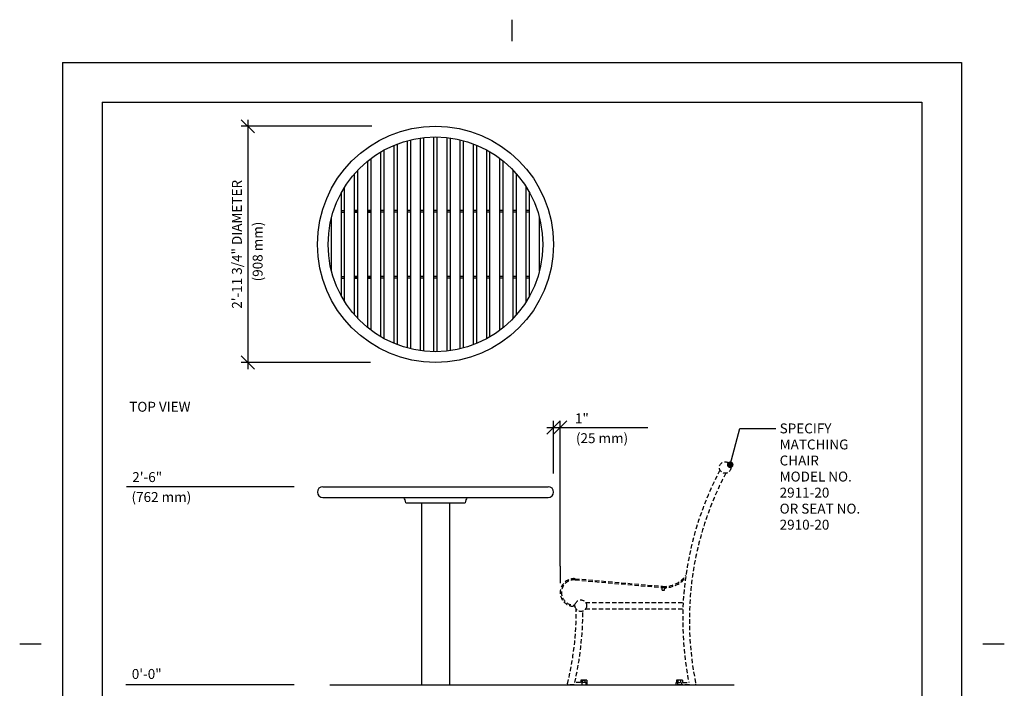
# Model space of a CAD drawing. Extents: x -9 to 141, y -7 to 181.
# Drawn here: x -9 to 141, y 80 to 181 of the extents above; entities that cross this region are included whole.
import ezdxf

# ---------------------------------------------------------------- set-up
doc = ezdxf.new("R2010")
doc.units = 0
doc.header["$LTSCALE"] = 5.3333
doc.header["$MEASUREMENT"] = 0
doc.header["$PDSIZE"] = 1
doc.linetypes.add('HIDDEN2', pattern=[0.1875, 0.125, -0.0625])
doc.layers.get('0').update_dxf_attribs({"color": 2, "linetype": 'CONTINUOUS'})
doc.layers.get('Defpoints').update_dxf_attribs({"linetype": 'CONTINUOUS'})
for name, color, linetype in [('1', 7, 'CONTINUOUS'), ('BOLD', 10, 'CONTINUOUS'), ('DIM', 4, 'CONTINUOUS'), ('HIDDEN', 3, 'HIDDEN2'), ('LEADERS', 7, 'CONTINUOUS'), ('NOTES', 7, 'CONTINUOUS')]:
    doc.layers.add(name, color=color, linetype=linetype)
doc.styles.add('ROMAND', font='romand', dxfattribs={"height": 1.5})
doc.dimstyles.get("Standard").update_dxf_attribs({"dimscale": 16, "dimtxt": 0.125, "dimasz": 0.125, "dimexe": 0.0625, "dimexo": 0.125, "dimgap": 0.03125, "dimtad": 1, "dimdec": 4, "dimzin": 3, "dimdsep": 46, "dimlunit": 4, "dimtxsty": 'ROMAND', "dimblk1": 'OBLIQUE', "dimblk2": 'OBLIQUE', "dimsah": 1, "dimcen": -0.125, "dimdle": 0.0625, "dimadec": 0, "dimazin": 0, "dimtfac": 1, "dimtdec": 4, "dimtmove": 0, "dimatfit": 3, "dimldrblk": 'OBLIQUE', "dimfxl": 0, "dimfrac": 2, "dimtolj": 1, "dimtzin": 0, "dimarcsym": 0})

# ---------------------------------------------------------------- blocks, each defined once
blk = doc.blocks.new('_OBLIQUE')
at = {"color": 0, "linetype": 'ByBlock'}
blk.add_line((-0.5, -0.5), (0.5, 0.5), dxfattribs=at)
blk = doc.blocks.new('*D11')
at = {"layer": 'Defpoints', "color": 0}
for p in [(73.29, 119.72), (72.29, 110.76), (73.29, 96.76)]:
    blk.add_point(p, dxfattribs=at)
at = {"layer": 'DIM', "color": 0, "lineweight": -2}
for p, q in [((71.29, 119.72), (73.29, 119.72)), ((72.29, 112.76), (72.29, 120.72)), ((73.29, 98.76), (73.29, 120.72)), ((73.29, 119.72), (77.87, 119.72))]:
    blk.add_line(p, q, dxfattribs=at)
at = {"layer": 'DIM', "color": 0, "lineweight": -2, "xscale": 2, "yscale": 2, "zscale": 2, "rotation": 180}
blk.add_blockref('_OBLIQUE', (72.29, 119.72), dxfattribs=at)
at = {"layer": 'DIM', "color": 0, "lineweight": -2, "xscale": 2, "yscale": 2, "zscale": 2}
blk.add_blockref('_OBLIQUE', (73.29, 119.72), dxfattribs=at)
at = {"layer": 'DIM', "color": 0, "insert": (76.58, 121.11), "char_height": 1.5, "attachment_point": 5, "style": 'ROMAND'}
blk.add_mtext('\\A1;1"', dxfattribs=at)
blk = doc.blocks.new('*D28')
at = {"layer": 'Defpoints', "color": 0}
for p in [(46.76, 165.31), (26, 129.56), (46.57, 129.56)]:
    blk.add_point(p, dxfattribs=at)
at = {"layer": 'DIM', "color": 0, "lineweight": -2}
for p, q in [((26, 166.31), (26, 128.56)), ((44.76, 165.31), (25, 165.31)), ((44.57, 129.56), (25, 129.56))]:
    blk.add_line(p, q, dxfattribs=at)
at = {"layer": 'DIM', "color": 0, "lineweight": -2, "xscale": 2, "yscale": 2, "zscale": 2}
for p, rotation in [((26, 165.31), 90), ((26, 129.56), 270)]:
    blk.add_blockref('_OBLIQUE', p, dxfattribs=dict(at, rotation=rotation))
at = {"layer": 'DIM', "color": 0, "insert": (24.36, 147.44), "char_height": 1.5, "attachment_point": 5, "rotation": 90, "style": 'ROMAND'}
blk.add_mtext('\\A1;2\'-11 3/4" DIAMETER', dxfattribs=at)

msp = doc.modelspace()

# ---------------------------------------------------------------- hatches: boundary and pattern name
at = {"layer": 'HIDDEN'}
h = msp.add_hatch(color=3, dxfattribs=at)
h.paths.add_polyline_path([(88.75379, 95.49975), (88.62927, 95.51064), (88.7429, 95.37523)])
h.paths.add_polyline_path([(89.25456, 95.4867, -0.019158736), (88.94095, 95.48769), (88.94058, 95.48341), (89.12736, 95.46707), (89.11647, 95.34254)])

# ---------------------------------------------------------------- linework, layer by layer
at = {"layer": '1', "color": 7}
for p, q in [((48.66932, 156.43823), (48.66932, 162.63691)), ((50.16932, 156.43823), (50.16932, 163.12261)), ((50.66932, 156.43823), (50.66932, 163.24961)), ((52.16932, 156.43823), (52.16932, 163.5317)), ((52.66932, 156.43823), (52.66932, 163.59372)), ((54.16932, 156.43823), (54.16932, 163.6863)), ((54.66932, 156.43823), (54.66932, 163.6863)), ((56.16932, 156.43823), (56.16932, 163.59372)), ((56.66932, 156.43823), (56.66932, 163.5317)), ((58.16932, 156.43823), (58.16932, 163.24961)), ((58.66932, 156.43823), (58.66932, 163.12261)), ((60.16932, 156.43823), (60.16932, 162.63691)), ((46.16932, 133.43823), (46.16932, 161.43823)), ((46.66932, 139.10907), (46.66932, 161.72108)), ((48.16932, 156.43823), (48.16932, 162.43823)), ((60.66932, 156.43823), (60.66932, 162.43823)), ((62.16932, 156.43823), (62.16932, 161.72108)), ((62.66932, 133.43823), (62.66932, 161.43823)), ((44.16932, 134.8287), (44.16932, 160.04775)), ((44.16932, 134.8287), (44.16932, 160.04775)), ((44.66932, 134.43823), (44.66932, 160.43823)), ((64.16932, 134.43823), (64.16932, 160.43823)), ((64.66932, 134.8287), (64.66932, 160.04775)), ((42.16932, 136.76115), (42.16932, 158.1153)), ((42.66932, 136.21325), (42.66932, 158.6632)), ((42.66932, 136.21325), (42.66932, 158.6632)), ((66.16932, 136.21325), (66.16932, 158.6632)), ((66.66932, 136.76115), (66.66932, 158.1153)), ((40.16932, 139.62798), (40.16932, 155.24847)), ((40.66932, 138.77797), (40.66932, 156.09848)), ((48.16932, 132.43823), (48.16932, 156.43823)), ((48.66932, 132.23954), (48.66932, 156.43823)), ((50.16932, 131.75384), (50.16932, 156.43823)), ((50.66932, 131.62684), (50.66932, 156.43823)), ((52.16932, 131.34475), (52.16932, 156.43823)), ((52.66932, 131.28273), (52.66932, 156.43823)), ((54.16932, 131.19015), (54.16932, 156.43823)), ((54.66932, 131.19015), (54.66932, 156.43823)), ((56.16932, 131.28273), (56.16932, 156.43823)), ((56.66932, 131.34475), (56.66932, 156.43823)), ((58.16932, 131.62684), (58.16932, 156.43823)), ((58.66932, 131.75384), (58.66932, 156.43823)), ((60.16932, 132.23954), (60.16932, 156.43823)), ((60.66932, 132.43823), (60.66932, 156.43823)), ((62.16932, 133.15537), (62.16932, 156.43823)), ((68.16932, 138.77797), (68.16932, 156.09848)), ((68.66932, 139.62798), (68.66932, 155.24847)), ((40.16932, 152.56323), (40.66932, 152.56323)), ((40.16932, 152.31323), (40.66932, 152.31323)), ((42.66932, 152.56323), (42.16932, 152.56323)), ((42.16932, 152.56323), (42.66932, 152.56323)), ((42.16932, 152.56323), (42.66932, 152.56323)), ((42.66932, 152.31323), (42.16932, 152.31323)), ((42.16932, 152.31323), (42.66932, 152.31323)), ((42.16932, 152.31323), (42.66932, 152.31323)), ((44.66932, 152.56323), (44.16932, 152.56323)), ((44.16932, 152.56323), (44.66932, 152.56323)), ((44.66932, 152.31323), (44.16932, 152.31323)), ((44.16932, 152.31323), (44.66932, 152.31323)), ((46.66932, 152.56323), (46.16932, 152.56323)), ((46.66932, 152.31323), (46.16932, 152.31323)), ((48.66932, 152.56323), (48.16932, 152.56323)), ((48.66932, 152.31323), (48.16932, 152.31323)), ((50.66932, 152.56323), (50.16932, 152.56323)), ((50.66932, 152.31323), (50.16932, 152.31323)), ((52.66932, 152.56323), (52.16932, 152.56323)), ((52.66932, 152.31323), (52.16932, 152.31323)), ((54.66932, 152.56323), (54.16932, 152.56323)), ((54.66932, 152.31323), (54.16932, 152.31323)), ((56.66932, 152.56323), (56.16932, 152.56323)), ((56.66932, 152.31323), (56.16932, 152.31323)), ((58.66932, 152.56323), (58.16932, 152.56323)), ((58.66932, 152.31323), (58.16932, 152.31323)), ((60.66932, 152.56323), (60.16932, 152.56323)), ((60.66932, 152.31323), (60.16932, 152.31323)), ((62.66932, 152.56323), (62.16932, 152.56323)), ((62.66932, 152.31323), (62.16932, 152.31323)), ((64.66932, 152.56323), (64.16932, 152.56323)), ((64.66932, 152.31323), (64.16932, 152.31323)), ((66.66932, 152.56323), (66.16932, 152.56323)), ((66.66932, 152.31323), (66.16932, 152.31323)), ((68.66932, 152.56323), (68.16932, 152.56323)), ((68.66932, 152.56323), (68.16932, 152.56323)), ((68.66932, 152.31323), (68.16932, 152.31323)), ((68.66932, 152.31323), (68.16932, 152.31323)), ((38.66932, 143.43823), (38.66932, 151.43823)), ((70.16932, 143.43823), (70.16932, 151.43823)), ((40.16932, 142.56323), (40.66932, 142.56323)), ((40.16932, 142.31323), (40.66932, 142.31323)), ((42.66932, 142.56323), (42.16932, 142.56323)), ((42.16932, 142.56323), (42.66932, 142.56323)), ((42.16932, 142.56323), (42.66932, 142.56323)), ((42.66932, 142.31323), (42.16932, 142.31323)), ((42.16932, 142.31323), (42.66932, 142.31323)), ((42.16932, 142.31323), (42.66932, 142.31323)), ((44.66932, 142.56323), (44.16932, 142.56323)), ((44.16932, 142.56323), (44.66932, 142.56323)), ((44.66932, 142.31323), (44.16932, 142.31323)), ((44.16932, 142.31323), (44.66932, 142.31323)), ((46.66932, 142.56323), (46.16932, 142.56323)), ((46.66932, 142.31323), (46.16932, 142.31323)), ((48.66932, 142.56323), (48.16932, 142.56323)), ((48.66932, 142.31323), (48.16932, 142.31323)), ((50.66932, 142.56323), (50.16932, 142.56323)), ((50.66932, 142.31323), (50.16932, 142.31323)), ((52.66932, 142.56323), (52.16932, 142.56323)), ((52.66932, 142.31323), (52.16932, 142.31323)), ((54.66932, 142.56323), (54.16932, 142.56323)), ((54.66932, 142.31323), (54.16932, 142.31323)), ((56.66932, 142.56323), (56.16932, 142.56323)), ((56.66932, 142.31323), (56.16932, 142.31323)), ((58.66932, 142.56323), (58.16932, 142.56323)), ((58.66932, 142.31323), (58.16932, 142.31323)), ((60.66932, 142.56323), (60.16932, 142.56323)), ((60.66932, 142.31323), (60.16932, 142.31323)), ((62.66932, 142.56323), (62.16932, 142.56323)), ((62.66932, 142.31323), (62.16932, 142.31323)), ((64.66932, 142.56323), (64.16932, 142.56323)), ((64.66932, 142.31323), (64.16932, 142.31323)), ((66.66932, 142.56323), (66.16932, 142.56323)), ((66.66932, 142.31323), (66.16932, 142.31323)), ((68.66932, 142.56323), (68.16932, 142.56323)), ((68.66932, 142.56323), (68.16932, 142.56323)), ((68.66932, 142.31323), (68.16932, 142.31323)), ((68.66932, 142.31323), (68.16932, 142.31323)), ((46.66932, 133.15537), (46.66932, 139.10907)), ((37.35682, 110.75557), (71.48182, 110.75557)), ((37.35682, 109.13057), (71.48182, 109.13057)), ((49.91932, 108.31807), (58.91932, 108.31807)), ((52.29432, 108.31807), (52.29432, 80.75557)), ((56.54432, 108.31807), (56.54432, 80.75557))]:
    msp.add_line(p, q, dxfattribs=at)
for radius in [17.875, 16.25]:
    msp.add_circle((54.41932, 147.43823), radius, dxfattribs=at)
for centre, radius, start, end in [((37.35682, 109.94307), 0.8125, 90, 270), ((71.48182, 109.94307), 0.8125, 270, 90), ((48.66932, 108.31807), 1.25, 0, 40.5416019), ((60.16932, 108.31807), 1.25, 139.4583981, 180)]:
    msp.add_arc(centre, radius, start, end, dxfattribs=at)
at = {"layer": 'BOLD'}
for p, q in [((3.96, 168.96), (3.96, 5.04)), ((3.96, 168.96), (128.04, 168.96)), ((128.04, 168.96), (128.04, 5.04)), ((38.41237, 80.75557), (99.62656, 80.75557))]:
    msp.add_line(p, q, dxfattribs=at)
at = {"layer": 'DIM'}
for p, q in [((77.86575, 119.71523), (86.57504, 119.71523)), ((33.03076, 110.75557), (7.635, 110.75557)), ((73.29432, 98.75557), (73.29432, 96.14266)), ((33.03076, 80.75557), (7.562, 80.75557))]:
    msp.add_line(p, q, dxfattribs=at)
at = {"layer": 'HIDDEN', "color": 3}
for p, q in [((75.55421, 96.65456), (88.75379, 95.49975)), ((75.57055, 96.84135), (88.77013, 95.68654)), ((88.62927, 95.51064), (88.7429, 95.37523)), ((88.72111, 95.12618), (88.75379, 95.49975)), ((88.75379, 95.49975), (89.12736, 95.46707)), ((89.09468, 95.09349), (89.12736, 95.46707)), ((89.25456, 95.4867), (89.11647, 95.34254)), ((88.72111, 95.12618), (89.09468, 95.09349)), ((75.54936, 92.84932), (75.38807, 92.84932)), ((75.54936, 92.66182), (75.38807, 92.66182)), ((77.13739, 93.25557), (91.91744, 93.25557)), ((77.13739, 92.25557), (91.87231, 92.25557)), ((75.40496, 80.75557), (74.53509, 80.75557)), ((75.40496, 80.75557), (77.36814, 80.75557)), ((77.36814, 81.13057), (75.49314, 81.13057)), ((76.43064, 81.50557), (77.30564, 81.50557)), ((76.43064, 81.50557), (76.43064, 81.13057)), ((76.55564, 81.13057), (76.55564, 80.75557)), ((76.64905, 81.13057), (76.64905, 81.47336)), ((77.08722, 81.13057), (77.08722, 81.47336)), ((77.18064, 81.13057), (77.18064, 80.75557)), ((77.30564, 81.50557), (77.30564, 81.13057)), ((77.36814, 80.75557), (77.36814, 81.13057)), ((90.85682, 80.75557), (90.85682, 81.13057)), ((90.85682, 81.13057), (92.77021, 81.13057)), ((92.84615, 80.75557), (90.85682, 80.75557)), ((90.91932, 81.50557), (90.91932, 81.13057)), ((91.79432, 81.50557), (90.91932, 81.50557)), ((91.04432, 81.13057), (91.04432, 80.75557)), ((91.13774, 81.13057), (91.13774, 81.47336)), ((91.5759, 81.13057), (91.5759, 81.47336)), ((91.66932, 81.13057), (91.66932, 80.75557)), ((91.79432, 81.50557), (91.79432, 81.13057)), ((92.84615, 80.75557), (93.71383, 80.75557))]:
    msp.add_line(p, q, dxfattribs=at)
for points in [[(76.43064, 81.50557, -0.015094702), (76.52052, 81.50281, -0.021289974), (76.58489, 81.49613, -0.048809457), (76.6432, 81.48165, -0.317503587), (76.64905, 81.47336, -0.317503587)], [(77.08722, 81.47336, 0.317503587), (77.08137, 81.48165, 0.048809457), (77.02305, 81.49613, 0.021289974), (76.95868, 81.50281, 0.015205964), (76.86814, 81.50557, 0.015205964), (76.77759, 81.50281, 0.021289974), (76.71322, 81.49613, 0.048809457), (76.65491, 81.48165, 0.317503587), (76.64905, 81.47336, 0.317503587)], [(77.08722, 81.47336, -0.317503587), (77.09307, 81.48165, -0.048809457), (77.15138, 81.49613, -0.021289974), (77.21575, 81.50281, -0.015094702), (77.30564, 81.50557, -0.015205964)], [(91.13774, 81.47336, 0.317503587), (91.13189, 81.48165, 0.048809457), (91.07357, 81.49613, 0.021289974), (91.0092, 81.50281, 0.015094702), (90.91932, 81.50557, 0.015205964)], [(91.13774, 81.47336, -0.317503587), (91.14359, 81.48165, -0.048809457), (91.20191, 81.49613, -0.021289974), (91.26628, 81.50281, -0.015205964), (91.35682, 81.50557, -0.015205964), (91.44737, 81.50281, -0.021289974), (91.51173, 81.49613, -0.048809457), (91.57005, 81.48165, -0.317503587), (91.5759, 81.47336, -0.317503587)], [(91.79432, 81.50557, 0.015094702), (91.70444, 81.50281, 0.021289974), (91.64007, 81.49613, 0.048809457), (91.58175, 81.48165, 0.317503587), (91.5759, 81.47336, 0.317503587)]]:
    msp.add_lwpolyline(points, format="xyb", dxfattribs=at)
for centre in [(98.26307, 113.66182), (76.41932, 92.75557)]:
    msp.add_circle(centre, 0.875, dxfattribs=at)
for centre, radius, start, end in [((140.34297, 90.56892), 48.5, 152.0953038, 191.2216568), ((140.34297, 90.56892), 47.5, 152.1042331, 191.7376016), ((89.11058, 99.57792), 4.09375, 265, 320.4565419), ((89.11058, 99.57792), 3.90625, 265, 325.2310225), ((75.38807, 94.75557), 2.09375, 85, 270), ((75.38807, 94.75557), 1.90625, 85, 270), ((28.23709, 92.04458), 47.5, 346.4428568, 0.1971537), ((28.23709, 92.04458), 48.5, 346.9952841, 359.8767608), ((74.53509, 80.88057), 0.125, 166.4428568, 270), ((93.71383, 80.88057), 0.125, 270, 11.7376016)]:
    msp.add_arc(centre, radius, start, end, dxfattribs=at)
at = {"layer": 'LEADERS', "elevation": 180}
msp.add_lwpolyline([(99.03045, 114.08224), (100.50208, 119.57543), (105.9582, 119.57543)], dxfattribs=at)
at = {"layer": 'LEADERS', "color": 1, "const_width": 0.5, "elevation": 192}
msp.add_lwpolyline([(98.78045, 114.08224, 1), (99.28045, 114.08224, 1)], format="xyb", close=True, dxfattribs=at)
at = {"layer": 'NOTES'}
for p, q in [((66, 181.44), (66, 178.2)), ((-2.04, 174.96), (-2.04, -0.96)), ((-2.04, 174.96), (134.04, 174.96)), ((134.04, 174.96), (134.04, -0.96)), ((-8.52, 87), (-5.28, 87)), ((137.28, 87), (140.52, 87))]:
    msp.add_line(p, q, dxfattribs=at)

# ---------------------------------------------------------------- texts
at = {"layer": 'DIM', "style": 'ROMAND'}
msp.add_text('(908 mm)', height=1.5, rotation=90, dxfattribs=at).set_placement((28.25026, 141.83652))
for s, p in [('(25 mm)', (75.67481, 117.3571)), ('2\'-6"', (8.51968, 111.46713)), ('(762 mm)', (8.40586, 108.45165)), ('0\'-0"', (8.44667, 81.67228))]:
    msp.add_text(s, height=1.5, dxfattribs=at).set_placement(p)
at = {"layer": 'NOTES', "style": 'ROMAND'}
for s, p in [('%%UTOP VIEW', (8.05854, 122.11363)), ('SPECIFY ', (106.51223, 118.83241)), ('MATCHING', (106.51223, 116.40384)), ('CHAIR', (106.51223, 113.97527)), ('MODEL NO.', (106.51223, 111.5467)), ('2911-20', (106.51223, 109.11813)), ('OR SEAT NO.', (106.51223, 106.68956)), ('2910-20', (106.51223, 104.26099))]:
    msp.add_text(s, height=1.5, dxfattribs=at).set_placement(p)

# ---------------------------------------------------------------- dimensions: what is measured, and where the dimension line sits
at = {"layer": 'DIM'}
dim = msp.add_linear_dim(base=(26, 129.56323), p1=(46.7628, 165.31323), p2=(46.57367, 129.56323), angle=90, text='2\'-11 3/4" DIAMETER', dimstyle='Standard', dxfattribs=at)
dim.commit()
dim.dimension.update_dxf_attribs({"geometry": '*D28', "text_midpoint": (24.35714, 147.43823)})
dim = msp.add_linear_dim(base=(73.29432, 119.71523), p1=(72.29432, 110.75557), p2=(73.29432, 96.75557), text='1"', dimstyle='Standard', dxfattribs=at)
dim.commit()
dim.dimension.update_dxf_attribs({"geometry": '*D11', "text_midpoint": (76.58003, 121.10809)})

doc.saveas('drawing.dxf')
